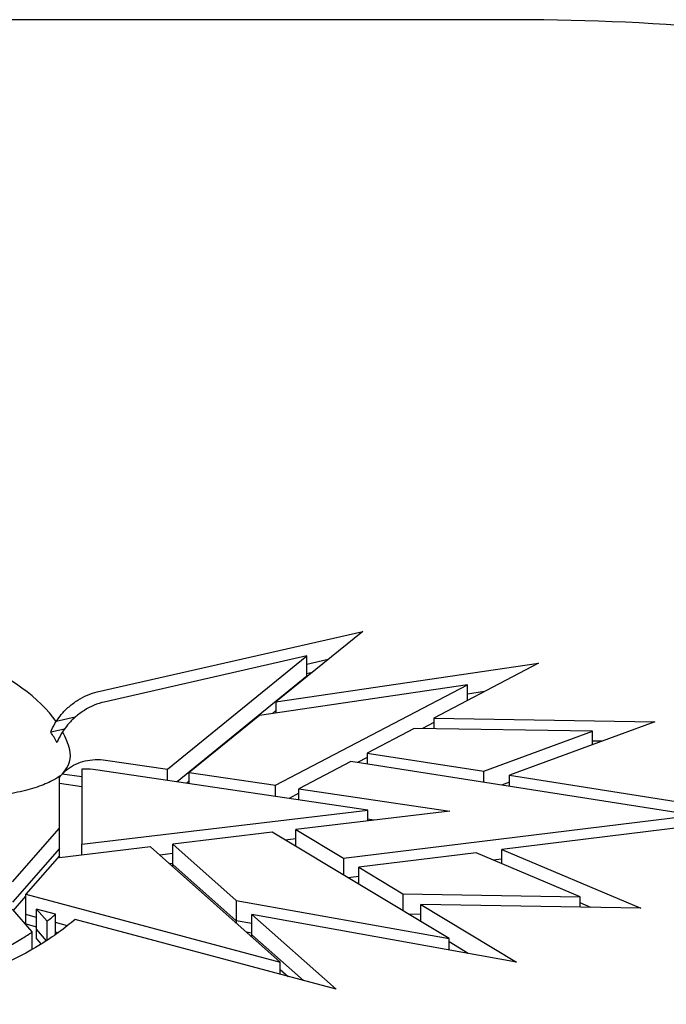
# Model space of a CAD drawing. Units: millimetres. Extents: x -2202 to 10806, y -5344 to 7872.
# Drawn here: x 3190 to 3248, y 5689 to 5777 of the extents above; entities that cross this region are included whole.
import ezdxf

# ---------------------------------------------------------------- set-up
doc = ezdxf.new("R2010")
doc.units = ezdxf.units.MM
doc.header["$LTSCALE"] = 0.2
doc.header["$MEASUREMENT"] = 0
doc.layers.add('HAGS-Plan', color=7, linetype='Continuous')

msp = doc.modelspace()

# ---------------------------------------------------------------- linework, layer by layer
at = {"layer": 'HAGS-Plan', "linetype": 'Continuous'}
for p, q in [((3234.5, 5776.889), (2768.5, 5776.889)), ((3197.088, 5716.957), (3220.76, 5722.35)), ((3220.76, 5722.35), (3213.028, 5716.058)), ((3215.773, 5720.17), (3197.696, 5716.052)), ((3203.342, 5710.054), (3215.773, 5720.17)), ((3213.028, 5716.058), (3236.451, 5719.515)), ((3215.773, 5718.36), (3215.773, 5720.17)), ((3217.671, 5719.836), (3215.773, 5719.404)), ((3217.671, 5719.836), (3215.773, 5719.404)), ((3236.451, 5719.515), (3227.101, 5714.616)), ((3216.24, 5718.672), (3215.773, 5718.565)), ((3215.773, 5718.36), (3204.201, 5708.943)), ((3215.773, 5718.36), (3204.201, 5708.943)), ((3215.773, 5718.291), (3215.773, 5718.36)), ((3230.097, 5717.593), (3211.551, 5714.856)), ((3212.985, 5708.627), (3230.097, 5717.593)), ((3230.097, 5716.186), (3230.097, 5717.593)), ((3231.64, 5716.995), (3230.097, 5716.767)), ((3231.64, 5716.995), (3230.097, 5716.767)), ((3213.028, 5716.058), (3213.028, 5715.074)), ((3213.028, 5715.288), (3212.706, 5715.026)), ((3195.117, 5714.698), (3193.428, 5714.313)), ((3195.117, 5714.698), (3193.428, 5714.313)), ((3211.551, 5714.856), (3205.296, 5709.765)), ((3227.101, 5714.213), (3226.108, 5713.693)), ((3227.101, 5714.213), (3226.108, 5713.693)), ((3227.101, 5714.616), (3246.82, 5714.293)), ((3227.101, 5714.616), (3227.101, 5713.677)), ((3246.82, 5714.293), (3233.844, 5709.52)), ((3194.162, 5713.642), (3192.933, 5713.362)), ((3225.362, 5713.705), (3221.16, 5711.504)), ((3241.271, 5713.444), (3225.362, 5713.705)), ((3231.568, 5709.875), (3241.271, 5713.444)), ((3241.271, 5712.251), (3241.271, 5713.444)), ((3242.109, 5712.56), (3241.271, 5712.574)), ((3242.109, 5712.56), (3241.271, 5712.574)), ((3221.16, 5711.504), (3231.568, 5709.875)), ((3221.16, 5711.504), (3221.16, 5710.514)), ((3197.828, 5710.871), (3203.342, 5710.054)), ((3219.705, 5710.742), (3215.079, 5708.318)), ((3250.251, 5705.963), (3219.705, 5710.742)), ((3221.16, 5711.1), (3220.298, 5710.649)), ((3221.16, 5711.1), (3220.298, 5710.649)), ((3221.23, 5706.423), (3196.943, 5710.017)), ((3203.342, 5709.07), (3203.342, 5710.054)), ((3205.296, 5709.765), (3212.985, 5708.627)), ((3205.296, 5708.781), (3205.296, 5709.765)), ((3231.568, 5708.886), (3231.568, 5709.875)), ((3195.721, 5709.372), (3193.964, 5709.632)), ((3195.721, 5709.372), (3193.964, 5709.632)), ((3195.721, 5709.2), (3195.721, 5703.378)), ((3205.296, 5708.996), (3205.073, 5708.814)), ((3233.844, 5708.902), (3233.133, 5708.641)), ((3233.844, 5708.902), (3233.133, 5708.641)), ((3233.844, 5709.52), (3257.27, 5705.855)), ((3233.844, 5708.53), (3233.844, 5709.52)), ((3193.721, 5708.829), (3195.721, 5708.533)), ((3193.721, 5704.805), (3193.721, 5708.291)), ((3212.985, 5707.643), (3212.985, 5708.627)), ((3215.079, 5708.318), (3228.537, 5706.326)), ((3215.079, 5707.333), (3215.079, 5708.318)), ((3215.079, 5707.914), (3214.214, 5707.461)), ((3215.079, 5707.914), (3214.214, 5707.461)), ((3195.721, 5703.378), (3221.23, 5706.423)), ((3228.537, 5706.326), (3214.809, 5704.687)), ((3221.23, 5705.454), (3221.23, 5706.423)), ((3219.062, 5702.131), (3250.251, 5705.963)), ((3221.765, 5705.518), (3221.23, 5705.597)), ((3221.765, 5705.518), (3221.23, 5705.597)), ((3257.27, 5705.855), (3233.185, 5702.896)), ((3189.516, 5700.03), (3193.721, 5704.805)), ((3193.721, 5702.995), (3193.721, 5704.805)), ((3214.809, 5704.687), (3219.062, 5702.131)), ((3214.809, 5703.162), (3214.809, 5704.687)), ((3212.691, 5704.435), (3203.831, 5703.377)), ((3228.463, 5694.957), (3212.691, 5704.435)), ((3214.809, 5703.846), (3213.859, 5703.733)), ((3214.809, 5703.846), (3213.859, 5703.733)), ((3193.721, 5702.995), (3189.516, 5698.22)), ((3193.721, 5702.995), (3189.516, 5698.22)), ((3201.837, 5703.139), (3193.721, 5702.17)), ((3193.721, 5702.348), (3193.721, 5702.995)), ((3195.721, 5702.409), (3195.721, 5703.378)), ((3213.409, 5692.856), (3201.837, 5703.139)), ((3203.831, 5703.377), (3209.466, 5698.369)), ((3203.831, 5701.567), (3203.831, 5703.377)), ((3233.185, 5702.896), (3245.584, 5697.666)), ((3233.185, 5701.634), (3233.185, 5702.896)), ((3193.721, 5702.348), (3190.703, 5698.92)), ((3193.721, 5702.17), (3193.721, 5702.348)), ((3203.831, 5702.536), (3202.671, 5702.397)), ((3203.831, 5702.536), (3202.671, 5702.397)), ((3219.062, 5702.131), (3219.062, 5700.606)), ((3230.868, 5702.611), (3220.403, 5701.325)), ((3240.153, 5698.695), (3230.868, 5702.611)), ((3233.185, 5702.056), (3232.409, 5701.961)), ((3233.185, 5702.056), (3232.409, 5701.961)), ((3203.503, 5701.658), (3203.831, 5701.697)), ((3209.466, 5696.559), (3203.831, 5701.567)), ((3209.466, 5696.559), (3203.831, 5701.567)), ((3203.831, 5701.367), (3203.831, 5701.567)), ((3220.403, 5701.325), (3224.35, 5698.954)), ((3220.403, 5699.8), (3220.403, 5701.325)), ((3220.403, 5700.486), (3219.456, 5700.369)), ((3220.403, 5700.486), (3219.456, 5700.369)), ((3189.6, 5697.477), (3190.703, 5698.729)), ((3190.703, 5698.92), (3213.409, 5692.856)), ((3190.703, 5697.11), (3190.703, 5698.92)), ((3209.466, 5698.369), (3228.463, 5694.957)), ((3209.466, 5698.369), (3209.466, 5696.559)), ((3224.35, 5698.954), (3240.153, 5698.695)), ((3224.35, 5698.954), (3224.35, 5697.428)), ((3240.153, 5697.755), (3240.153, 5698.695)), ((3191.293, 5695.555), (3189.516, 5697.572)), ((3193.374, 5697.138), (3191.659, 5697.597)), ((3191.659, 5697.597), (3192.614, 5696.513)), ((3191.659, 5695.787), (3191.659, 5697.597)), ((3245.584, 5697.666), (3225.957, 5697.988)), ((3225.957, 5697.988), (3234.469, 5692.872)), ((3225.957, 5696.463), (3225.957, 5697.988)), ((3241.118, 5697.739), (3240.153, 5698.147)), ((3241.118, 5697.739), (3240.153, 5698.147)), ((3191.659, 5696.855), (3190.703, 5697.11)), ((3191.659, 5696.855), (3190.703, 5697.11)), ((3190.703, 5696.271), (3190.703, 5697.11)), ((3193.374, 5695.328), (3193.374, 5697.138)), ((3218.387, 5690.442), (3195.112, 5696.673)), ((3210.884, 5696.304), (3209.466, 5696.559)), ((3209.466, 5696.559), (3209.466, 5696.359)), ((3210.884, 5696.304), (3209.466, 5696.559)), ((3234.469, 5692.872), (3210.884, 5697.109)), ((3210.884, 5697.109), (3218.387, 5690.442)), ((3210.884, 5695.299), (3210.884, 5697.109)), ((3225.957, 5697.117), (3224.837, 5697.135)), ((3225.957, 5697.117), (3224.837, 5697.135)), ((3190.703, 5696.271), (3191.659, 5696.016)), ((3192.556, 5694.768), (3191.659, 5695.787)), ((3192.556, 5694.768), (3191.659, 5695.787)), ((3191.659, 5694.948), (3191.659, 5695.787)), ((3192.614, 5694.806), (3192.614, 5696.513)), ((3194.435, 5696.113), (3193.374, 5696.396)), ((3194.435, 5696.113), (3193.374, 5696.396)), ((3191.293, 5693.998), (3191.293, 5695.555)), ((3191.659, 5694.948), (3192.082, 5694.468)), ((3193.374, 5695.558), (3193.615, 5695.493)), ((3193.374, 5695.322), (3193.374, 5695.328)), ((3210.367, 5695.558), (3210.884, 5695.465)), ((3215.471, 5691.223), (3210.884, 5695.299)), ((3210.884, 5695.099), (3210.884, 5695.299)), ((3215.471, 5691.223), (3210.884, 5695.299)), ((3228.463, 5693.951), (3228.463, 5694.957)), ((3230.172, 5693.644), (3228.463, 5694.672)), ((3230.172, 5693.644), (3228.463, 5694.672)), ((3213.409, 5691.775), (3213.409, 5692.856)), ((3213.409, 5692.217), (3214.121, 5691.584))]:
    msp.add_line(p, q, dxfattribs=at)
for centre, major_axis, start_param, end_param in [((3167.326, 5710.245), (27.503, 0), 0.320574, 1.341019), ((3167.326, 5710.245), (27.503, 0), 0.320574, 1.341019), ((3167.326, 5709.406), (26.958, 0), 0.242591, 0.317904), ((3167.326, 5710.245), (27.503, 0), 0.121006, 0.246799), ((3167.326, 5710.245), (27.503, 0), 0.121006, 0.246799), ((3185.731, 5711.295), (8.963, 0), -0.398991, 0.121006), ((3185.731, 5711.295), (8.963, 0), -0.398991, 0.121006), ((3162.101, 5705.109), (35.585, 0), -0.540481, -0.497385), ((3168.057, 5702.982), (28.102, 0), -0.922919, -0.650253), ((3162.101, 5705.109), (35.585, 0), -0.650253, -0.608787)]:
    msp.add_ellipse(centre, major_axis=major_axis, ratio=0.469472, start_param=start_param, end_param=end_param, dxfattribs=at)
at = {"layer": 'HAGS-Plan', "linetype": 'Continuous', "extrusion": (2.11238e-16, -1.56852e-17, -1)}
msp.add_ellipse((3162.101, 5705.109), major_axis=(-37.585, 0), ratio=0.469472, start_param=-2.643099, end_param=-2.49134, dxfattribs=at)
at = {"layer": 'HAGS-Plan', "linetype": 'Continuous', "extrusion": (2.23119e-16, -1.60401e-17, -1)}
msp.add_ellipse((3162.101, 5703.298), major_axis=(-35.585, 0), ratio=0.469472, start_param=-2.644208, end_param=-2.641995, dxfattribs=at)
msp.add_ellipse((3162.101, 5703.298), major_axis=(-35.585, 0), ratio=0.469472, start_param=-2.644208, end_param=-2.641995, dxfattribs=at)
at = {"layer": 'HAGS-Plan', "linetype": 'Continuous', "extrusion": (2.59326e-16, -1.0429e-16, -1)}
msp.add_ellipse((3168.057, 5702.982), major_axis=(-30.102, 0), ratio=0.469472, start_param=-2.49134, end_param=-1.759815, dxfattribs=at)
at = {"layer": 'HAGS-Plan', "linetype": 'Continuous'}
for points, knots in [([(3317.456, 5755.049), (3313.724, 5757.84), (3309.488, 5760.383), (3300.164, 5764.965), (3295.075, 5767.002), (3284.216, 5770.535), (3278.447, 5772.031), (3266.436, 5774.442), (3260.195, 5775.357), (3247.468, 5776.581), (3240.984, 5776.889), (3234.5, 5776.889)], [3.70221, 3.70221, 3.70221, 3.70221, 3.904246, 3.904246, 4.106282, 4.106282, 4.308318, 4.308318, 4.510353, 4.510353, 4.712389, 4.712389, 4.712389, 4.712389]), ([(3193.428, 5714.313), (3193.569, 5714.533), (3193.724, 5714.742), (3194.077, 5715.167), (3194.312, 5715.413), (3194.82, 5715.859), (3195.092, 5716.06), (3195.609, 5716.388), (3195.902, 5716.544), (3196.502, 5716.797), (3196.808, 5716.894), (3197.088, 5716.957)], [17.831929, 17.831929, 17.831929, 17.831929, 18.560495, 18.560495, 19.492294, 19.492294, 20.424092, 20.424092, 21.358218, 21.358218, 22.292343, 22.292343, 22.292343, 22.292343]), ([(3197.696, 5716.052), (3197.412, 5715.988), (3197.102, 5715.89), (3196.494, 5715.634), (3196.197, 5715.476), (3195.673, 5715.146), (3195.398, 5714.944), (3194.884, 5714.494), (3194.646, 5714.247), (3194.291, 5713.822), (3194.137, 5713.616), (3193.996, 5713.399)], [7.457434, 7.457434, 7.457434, 7.457434, 8.404007, 8.404007, 9.35058, 9.35058, 10.291451, 10.291451, 11.232322, 11.232322, 11.954378, 11.954378, 11.954378, 11.954378]), ([(3192.933, 5713.362), (3193.035, 5713.612), (3193.165, 5713.877), (3193.352, 5714.193), (3193.39, 5714.253), (3193.428, 5714.313)], [16.805087, 16.805087, 16.805087, 16.805087, 17.633022, 17.633022, 17.831929, 17.831929, 17.831929, 17.831929]), ([(3193.996, 5713.399), (3193.955, 5713.337), (3193.916, 5713.273), (3193.727, 5712.957), (3193.597, 5712.695), (3193.495, 5712.446)], [11.954378, 11.954378, 11.954378, 11.954378, 12.162539, 12.162539, 12.984089, 12.984089, 12.984089, 12.984089]), ([(3193.964, 5709.632), (3194.113, 5709.798), (3194.278, 5709.949), (3194.651, 5710.238), (3194.9, 5710.393), (3195.436, 5710.644), (3195.723, 5710.741), (3196.269, 5710.869), (3196.578, 5710.912), (3197.21, 5710.935), (3197.533, 5710.914), (3197.828, 5710.871)], [17.801307, 17.801307, 17.801307, 17.801307, 18.532257, 18.532257, 19.461188, 19.461188, 20.39012, 20.39012, 21.319148, 21.319148, 22.248176, 22.248176, 22.248176, 22.248176]), ([(3196.943, 5710.017), (3196.637, 5710.062), (3196.303, 5710.084), (3195.89, 5710.071), (3195.805, 5710.066), (3195.721, 5710.059)], [7.476832, 7.476832, 7.476832, 7.476832, 8.439378, 8.439378, 8.69005, 8.69005, 8.69005, 8.69005]), ([(3195.721, 5710.059), (3195.721, 5709.976), (3195.721, 5709.888), (3195.721, 5709.611), (3195.721, 5709.407), (3195.721, 5709.2)], [5.900294, 5.900294, 5.900294, 5.900294, 6.565153, 6.565153, 7.885943, 7.885943, 7.885943, 7.885943]), ([(3193.721, 5709.431), (3193.54, 5709.298), (3193.266, 5709.128), (3192.532, 5708.77), (3192.064, 5708.581), (3190.991, 5708.238), (3190.386, 5708.083), (3189.085, 5707.831), (3188.389, 5707.734), (3186.956, 5707.609), (3186.218, 5707.581), (3185.442, 5707.59), (3185.401, 5707.59), (3185.36, 5707.591)], [3.71152, 3.71152, 3.71152, 3.71152, 3.907155, 3.907155, 4.114293, 4.114293, 4.321431, 4.321431, 4.528569, 4.528569, 4.735707, 4.735707, 4.747209, 4.747209, 4.747209, 4.747209]), ([(3193.721, 5709.331), (3193.762, 5709.387), (3193.803, 5709.442), (3193.885, 5709.542), (3193.924, 5709.588), (3193.964, 5709.632)], [17.3799678, 17.3799678, 17.3799678, 17.3799678, 17.6052113, 17.6052113, 17.8013071, 17.8013071, 17.8013071, 17.8013071]), ([(3193.721, 5708.291), (3193.721, 5708.395), (3193.721, 5708.496), (3193.721, 5708.683), (3193.721, 5708.77), (3193.721, 5709.003), (3193.721, 5709.122), (3193.721, 5709.258), (3193.721, 5709.303), (3193.721, 5709.373), (3193.721, 5709.398), (3193.721, 5709.425), (3193.721, 5709.431), (3193.721, 5709.431)], [8.099814, 8.099814, 8.099814, 8.099814, 8.764315, 8.764315, 9.428815, 9.428815, 10.757816, 10.757816, 11.600128, 11.600128, 12.44244, 12.44244, 13.145613, 13.145613, 13.145613, 13.145613]), ([(3193.99, 5709.661), (3193.99, 5709.66), (3193.989, 5709.66), (3193.989, 5709.66), (3193.989, 5709.66), (3193.988, 5709.659), (3193.988, 5709.659), (3193.988, 5709.658), (3193.988, 5709.658), (3193.987, 5709.658), (3193.987, 5709.657), (3193.987, 5709.657)], [3.540584004, 3.540584004, 3.540584004, 3.540584004, 3.542003882, 3.542003882, 3.54342376, 3.54342376, 3.544843638, 3.544843638, 3.546263516, 3.546263516, 3.547683395, 3.547683395, 3.547683395, 3.547683395])]:
    msp.add_open_spline(points, degree=3, knots=knots, dxfattribs=at)
msp.add_open_spline([(3193.997, 5709.669), (3193.997, 5709.669), (3193.995, 5709.666), (3193.99, 5709.661)], degree=3, dxfattribs=at)

doc.saveas('drawing.dxf')
